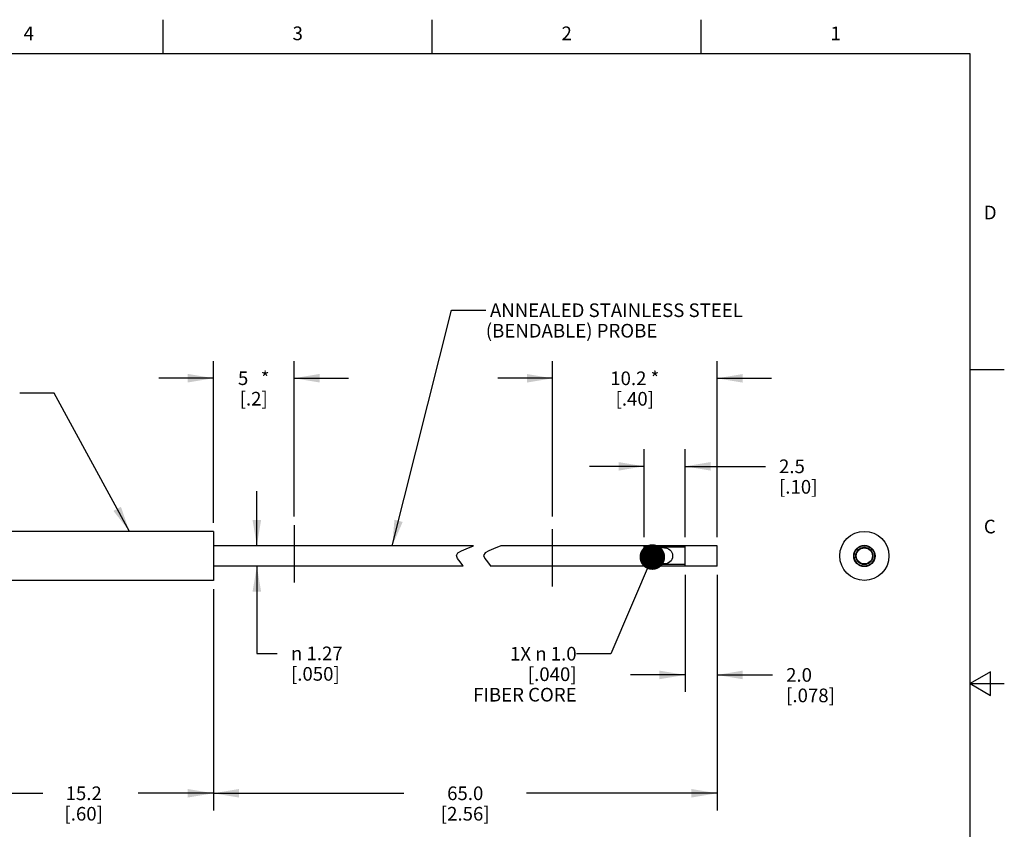
# Model space of a CAD drawing. Units: inches. Extents: x 0.4 to 16.6, y 0.6 to 10.4.
# Drawn here: x 9.4 to 16.6, y 4.4 to 10.4 of the extents above; entities that cross this region are included whole.
import ezdxf

# ---------------------------------------------------------------- set-up
doc = ezdxf.new("R2010")
doc.units = ezdxf.units.IN
doc.header["$LTSCALE"] = 0.935
doc.header["$MEASUREMENT"] = 0
doc.linetypes.add('PHANTOM', pattern=[0.8, 0.45, -0.05, 0.1, -0.05, 0.1, -0.05])
doc.layers.get('0').update_dxf_attribs({"linetype": 'CONTINUOUS'})
for name, color, linetype in [('AXIS', 7, 'CONTINUOUS'), ('DRIVEN_DIMS', 7, 'CONTINUOUS'), ('NOTES', 7, 'CONTINUOUS'), ('SCHEME_DIMS', 7, 'CONTINUOUS'), ('SKETCHED_ENT', 7, 'CONTINUOUS')]:
    doc.layers.add(name, color=color, linetype=linetype)
doc.styles.add('TEXTSTYLE_2', font='txt', dxfattribs={"width": 0.8})
doc.styles.add('TEXTSTYLE_6', font='gdt')
doc.dimstyles.new('DIMSTYLE_1', dxfattribs={"dimtxt": 0.1, "dimasz": 0.1875, "dimexe": 0.125, "dimexo": 0.0625, "dimgap": 0.1, "dimtad": 0, "dimtih": 1, "dimtoh": 1, "dimdec": 0, "dimlfac": 0.333333, "dimzin": 4, "dimdsep": 46, "dimtxsty": 'STANDARD', "dimblk": '_FILLED', "dimblk1": '_FILLED', "dimblk2": '_FILLED', "dimcen": 0.09, "dimadec": 0, "dimazin": 0, "dimtp": 0.005, "dimtm": 0.005, "dimtfac": 1, "dimtdec": 0, "dimtofl": 0, "dimtmove": 0, "dimatfit": 3, "dimldrblk": '_FILLED', "dimfxl": 1, "dimtolj": 1, "dimtzin": 4, "dimarcsym": 0})
doc.dimstyles.new('DIMSTYLE_2', dxfattribs={"dimtxt": 0.1, "dimasz": 0.1875, "dimexe": 0.125, "dimexo": 0.0625, "dimgap": 0.1, "dimtad": 0, "dimtih": 1, "dimtoh": 1, "dimdec": 1, "dimlfac": 0.333333, "dimzin": 4, "dimdsep": 46, "dimtxsty": 'STANDARD', "dimblk": '_FILLED', "dimblk1": '_FILLED', "dimblk2": '_FILLED', "dimcen": 0.09, "dimadec": 0, "dimazin": 0, "dimtp": 0.005, "dimtm": 0.005, "dimtfac": 1, "dimtdec": 1, "dimtofl": 0, "dimtmove": 0, "dimatfit": 3, "dimldrblk": '_FILLED', "dimfxl": 1, "dimtolj": 1, "dimtzin": 4, "dimarcsym": 0})
doc.dimstyles.new('DIMSTYLE_3', dxfattribs={"dimtxt": 0.1, "dimasz": 0.1875, "dimexe": 0.125, "dimexo": 0.0625, "dimgap": 0.1, "dimtad": 0, "dimtih": 1, "dimtoh": 1, "dimdec": 1, "dimlfac": 0.333333, "dimzin": 4, "dimdsep": 46, "dimtxsty": 'STANDARD', "dimblk": '_FILLED', "dimblk1": '_FILLED', "dimblk2": '_FILLED', "dimcen": 0.09, "dimadec": 0, "dimazin": 0, "dimtp": 0.1, "dimtm": 0.1, "dimtfac": 1, "dimtdec": 1, "dimtofl": 0, "dimtmove": 0, "dimatfit": 3, "dimldrblk": '_FILLED', "dimfxl": 1, "dimtolj": 1, "dimtzin": 4, "dimarcsym": 0})
doc.dimstyles.new('DIMSTYLE_4', dxfattribs={"dimtxt": 0.1, "dimasz": 0.1875, "dimexe": 0.125, "dimexo": 0.0625, "dimgap": 0.1, "dimtad": 0, "dimtih": 1, "dimtoh": 1, "dimlfac": 0.333333, "dimzin": 4, "dimdsep": 46, "dimtxsty": 'STANDARD', "dimblk": '_FILLED', "dimblk1": '_FILLED', "dimblk2": '_FILLED', "dimcen": 0.09, "dimadec": 0, "dimazin": 0, "dimtp": 0.1, "dimtm": 0.1, "dimtfac": 1, "dimtofl": 0, "dimtmove": 0, "dimatfit": 3, "dimldrblk": '_FILLED', "dimfxl": 1, "dimtolj": 1, "dimtzin": 4, "dimarcsym": 0})
doc.dimstyles.get("Standard").update_dxf_attribs({"dimtxt": 0.1, "dimasz": 0.1875, "dimexe": 0.125, "dimexo": 0.0625, "dimgap": 0.09, "dimtad": 0, "dimtih": 1, "dimtoh": 1, "dimzin": 4, "dimdsep": 46, "dimtxsty": 'STANDARD', "dimblk": '_FILLED', "dimblk1": '_FILLED', "dimblk2": '_FILLED', "dimcen": 0.09, "dimadec": 0, "dimazin": 0, "dimtol": 1, "dimtp": 0.01, "dimtm": 0.01, "dimtfac": 1, "dimtofl": 0, "dimtmove": 0, "dimatfit": 3, "dimldrblk": '_FILLED', "dimfxl": 1, "dimtolj": 1, "dimtzin": 4, "dimarcsym": 0})

# ---------------------------------------------------------------- blocks, each defined once
blk = doc.blocks.new('_FILLED')
at = {"color": 0, "linetype": 'BYBLOCK'}
blk.add_solid([(0, 0), (-1, 0.167), (-1, -0.167)], dxfattribs=at)
blk = doc.blocks.new('*D0')
at = {"layer": 'DRIVEN_DIMS', "color": 7, "linetype": 'CONTINUOUS'}
for p, q in [((10.8374, 6.6769), (10.8374, 7.861)), ((11.428, 6.7219), (11.428, 7.861)), ((10.8374, 7.736), (10.4374, 7.736)), ((11.428, 7.736), (11.828, 7.736))]:
    blk.add_line(p, q, dxfattribs=at)
at = {"layer": 'DRIVEN_DIMS', "color": 7, "linetype": 'CONTINUOUS', "xscale": 0.1875, "yscale": 0.1875, "zscale": 0.1875}
blk.add_blockref('_FILLED', (10.8374, 7.736), dxfattribs=at)
at = {"layer": 'DRIVEN_DIMS', "color": 7, "linetype": 'CONTINUOUS', "xscale": 0.1875, "yscale": 0.1875, "zscale": 0.1875, "rotation": 180}
blk.add_blockref('_FILLED', (11.428, 7.736), dxfattribs=at)
at = {"layer": 'DRIVEN_DIMS', "color": 7, "linetype": 'CONTINUOUS', "insert": (11.1327, 7.786), "char_height": 0.1, "width": 0.5, "attachment_point": 2, "line_spacing_factor": 0.9}
blk.add_mtext('5{\\Ftxt.shx;\\W3.000000;\\H0.100000; }*\\P[.2]', dxfattribs=at)
blk = doc.blocks.new('*D1')
at = {"layer": 'DRIVEN_DIMS', "color": 7, "linetype": 'CONTINUOUS'}
for p, q in [((13.3212, 6.7219), (13.3212, 7.8602)), ((14.5259, 6.5719), (14.5259, 7.8602)), ((13.3212, 7.7352), (12.9212, 7.7352)), ((14.5259, 7.7352), (14.9259, 7.7352))]:
    blk.add_line(p, q, dxfattribs=at)
at = {"layer": 'DRIVEN_DIMS', "color": 7, "linetype": 'CONTINUOUS', "xscale": 0.1875, "yscale": 0.1875, "zscale": 0.1875}
blk.add_blockref('_FILLED', (13.3212, 7.7352), dxfattribs=at)
at = {"layer": 'DRIVEN_DIMS', "color": 7, "linetype": 'CONTINUOUS', "xscale": 0.1875, "yscale": 0.1875, "zscale": 0.1875, "rotation": 180}
blk.add_blockref('_FILLED', (14.5259, 7.7352), dxfattribs=at)
at = {"layer": 'DRIVEN_DIMS', "color": 7, "linetype": 'CONTINUOUS', "insert": (13.9235, 7.7852), "char_height": 0.1, "width": 0.6, "attachment_point": 2, "line_spacing_factor": 0.9}
blk.add_mtext('10.2{\\Ftxt.shx;\\W1.000000;\\H0.100000; }*\\P[.40]', dxfattribs=at)
blk = doc.blocks.new('*D3')
at = {"layer": 'SCHEME_DIMS', "color": 7, "linetype": 'CONTINUOUS'}
for p, q in [((9.0374, 6.1919), (9.0374, 4.5708)), ((10.8374, 6.1919), (10.8374, 4.5708)), ((9.0374, 4.6958), (9.5874, 4.6958)), ((10.8374, 4.6958), (10.2874, 4.6958))]:
    blk.add_line(p, q, dxfattribs=at)
at = {"layer": 'SCHEME_DIMS', "color": 7, "linetype": 'CONTINUOUS', "xscale": 0.1875, "yscale": 0.1875, "zscale": 0.1875, "rotation": 180}
blk.add_blockref('_FILLED', (9.0374, 4.6958), dxfattribs=at)
at = {"layer": 'SCHEME_DIMS', "color": 7, "linetype": 'CONTINUOUS', "xscale": 0.1875, "yscale": 0.1875, "zscale": 0.1875}
blk.add_blockref('_FILLED', (10.8374, 4.6958), dxfattribs=at)
at = {"layer": 'SCHEME_DIMS', "color": 7, "linetype": 'CONTINUOUS', "insert": (9.8874, 4.7458), "char_height": 0.1, "width": 0.5, "attachment_point": 2, "line_spacing_factor": 0.9}
blk.add_mtext('15.2\\P[.60]', dxfattribs=at)
blk = doc.blocks.new('*D4')
at = {"layer": 'SCHEME_DIMS', "color": 7, "linetype": 'CONTINUOUS'}
for p, q in [((14.5259, 6.2969), (14.5259, 4.5708)), ((10.8374, 6.1919), (10.8374, 4.5708)), ((10.8374, 4.6958), (12.2317, 4.6958)), ((14.5259, 4.6958), (13.1317, 4.6958))]:
    blk.add_line(p, q, dxfattribs=at)
at = {"layer": 'SCHEME_DIMS', "color": 7, "linetype": 'CONTINUOUS', "xscale": 0.1875, "yscale": 0.1875, "zscale": 0.1875, "rotation": 180}
blk.add_blockref('_FILLED', (10.8374, 4.6958), dxfattribs=at)
at = {"layer": 'SCHEME_DIMS', "color": 7, "linetype": 'CONTINUOUS', "xscale": 0.1875, "yscale": 0.1875, "zscale": 0.1875}
blk.add_blockref('_FILLED', (14.5259, 4.6958), dxfattribs=at)
at = {"layer": 'SCHEME_DIMS', "color": 7, "linetype": 'CONTINUOUS', "insert": (12.6817, 4.7458), "char_height": 0.1, "width": 0.7, "attachment_point": 2, "line_spacing_factor": 0.9}
blk.add_mtext('65.0{\\Ftxt.shx;\\W2.000000;\\H0.100000; } \\P[2.56]', dxfattribs=at)
blk = doc.blocks.new('*D6')
at = {"layer": 'SCHEME_DIMS', "color": 7, "linetype": 'CONTINUOUS'}
for p, q in [((11.1555, 6.5094), (11.1555, 6.9094)), ((11.1555, 6.3594), (11.1555, 5.7204)), ((11.1555, 5.7204), (11.3055, 5.7204))]:
    blk.add_line(p, q, dxfattribs=at)
at = {"layer": 'SCHEME_DIMS', "color": 7, "linetype": 'CONTINUOUS', "xscale": 0.1875, "yscale": 0.1875, "zscale": 0.1875}
for p, rotation in [((11.1555, 6.5094), 270), ((11.1555, 6.3594), 90)]:
    blk.add_blockref('_FILLED', p, dxfattribs=dict(at, rotation=rotation))
at = {"layer": 'SCHEME_DIMS', "color": 7, "linetype": 'CONTINUOUS', "insert": (11.4055, 5.7704), "char_height": 0.1, "width": 0.633333, "attachment_point": 1, "line_spacing_factor": 0.9, "style": 'TEXTSTYLE_6'}
blk.add_mtext('{\\Fgdt;n}\\Ftxt; 1.27\\P[.050]', dxfattribs=at)
blk = doc.blocks.new('*D7')
at = {"layer": 'SCHEME_DIMS', "color": 7, "linetype": 'CONTINUOUS'}
for p, q in [((13.9919, 6.5719), (13.9919, 7.2155)), ((14.2919, 6.5719), (14.2919, 7.2155)), ((13.9919, 7.0905), (13.5919, 7.0905)), ((14.2919, 7.0905), (14.8799, 7.0905))]:
    blk.add_line(p, q, dxfattribs=at)
at = {"layer": 'SCHEME_DIMS', "color": 7, "linetype": 'CONTINUOUS', "xscale": 0.1875, "yscale": 0.1875, "zscale": 0.1875}
blk.add_blockref('_FILLED', (13.9919, 7.0905), dxfattribs=at)
at = {"layer": 'SCHEME_DIMS', "color": 7, "linetype": 'CONTINUOUS', "xscale": 0.1875, "yscale": 0.1875, "zscale": 0.1875, "rotation": 180}
blk.add_blockref('_FILLED', (14.2919, 7.0905), dxfattribs=at)
at = {"layer": 'SCHEME_DIMS', "color": 7, "linetype": 'CONTINUOUS', "insert": (14.9799, 7.1405), "char_height": 0.1, "width": 0.5, "attachment_point": 1, "line_spacing_factor": 0.9}
blk.add_mtext('2.5\\P[.10]', dxfattribs=at)
blk = doc.blocks.new('*D8')
at = {"layer": 'SCHEME_DIMS', "color": 7, "linetype": 'CONTINUOUS'}
for p, q in [((14.2919, 6.2969), (14.2919, 5.4377)), ((14.5259, 6.2969), (14.5259, 5.4377)), ((14.2919, 5.5627), (13.8919, 5.5627)), ((14.5259, 5.5627), (14.932, 5.5627))]:
    blk.add_line(p, q, dxfattribs=at)
at = {"layer": 'SCHEME_DIMS', "color": 7, "linetype": 'CONTINUOUS', "xscale": 0.1875, "yscale": 0.1875, "zscale": 0.1875}
blk.add_blockref('_FILLED', (14.2919, 5.5627), dxfattribs=at)
at = {"layer": 'SCHEME_DIMS', "color": 7, "linetype": 'CONTINUOUS', "xscale": 0.1875, "yscale": 0.1875, "zscale": 0.1875, "rotation": 180}
blk.add_blockref('_FILLED', (14.5259, 5.5627), dxfattribs=at)
at = {"layer": 'SCHEME_DIMS', "color": 7, "linetype": 'CONTINUOUS', "insert": (15.032, 5.6127), "char_height": 0.1, "width": 0.6, "attachment_point": 1, "line_spacing_factor": 0.9}
blk.add_mtext('2.0\\P[.078]', dxfattribs=at)

msp = doc.modelspace()

# ---------------------------------------------------------------- linework, layer by layer
at = {"color": 7, "linetype": 'CONTINUOUS'}
for p, q in [((10.47, 10.112), (10.47, 10.362)), ((12.44, 10.112), (12.44, 10.362)), ((14.41, 10.112), (14.41, 10.362)), ((16.38, 10.112), (0.62, 10.112)), ((16.38, 0.887), (16.38, 10.112)), ((16.38, 7.7995), (16.63, 7.7995)), ((12.6893, 6.4858), (12.7432, 6.5094)), ((12.9432, 6.5094), (12.8893, 6.4858)), ((14.2919, 6.5094), (13.9919, 6.5094)), ((13.9919, 6.3594), (13.9919, 6.5094)), ((14.2919, 6.4974), (13.9919, 6.4974)), ((14.2919, 6.3594), (14.2919, 6.5094)), ((12.6167, 6.4374), (12.6277, 6.456)), ((12.6251, 6.4152), (12.6167, 6.4374)), ((12.6277, 6.456), (12.6542, 6.4717)), ((12.6542, 6.4717), (12.6893, 6.4858)), ((12.8277, 6.456), (12.8167, 6.4374)), ((12.8167, 6.4374), (12.8251, 6.4152)), ((12.8542, 6.4717), (12.8277, 6.456)), ((12.8893, 6.4858), (12.8542, 6.4717)), ((12.6448, 6.3905), (12.6251, 6.4152)), ((12.6651, 6.3648), (12.6448, 6.3905)), ((12.6671, 6.3594), (12.6651, 6.3648)), ((12.8251, 6.4152), (12.8448, 6.3905)), ((12.8448, 6.3905), (12.8651, 6.3648)), ((12.8651, 6.3648), (12.8671, 6.3594)), ((14.2919, 6.3714), (13.9919, 6.3714)), ((14.2919, 6.3594), (13.9919, 6.3594)), ((16.53, 5.5861), (16.38, 5.4995)), ((16.53, 5.4129), (16.53, 5.5861)), ((16.38, 5.4995), (16.63, 5.4995)), ((16.38, 5.4995), (16.53, 5.4129))]:
    msp.add_line(p, q, dxfattribs=at)
msp.add_lwpolyline([(14.142, 6.4935), (14.1571, 6.4915), (14.1704, 6.4862), (14.1811, 6.4787), (14.1895, 6.4696), (14.1954, 6.4597), (14.1991, 6.4496), (14.2009, 6.4395), (14.2009, 6.4294), (14.1991, 6.4192), (14.1954, 6.4091), (14.1895, 6.3992), (14.1812, 6.3902), (14.1704, 6.3826), (14.1571, 6.3773), (14.142, 6.3753)], dxfattribs=at)
msp.add_circle((15.6051, 6.4344), 0.0591, dxfattribs=at)
at = {"layer": 'AXIS', "color": 7, "linetype": 'CONTINUOUS'}
for p, q in [((10.8374, 6.6144), (9.0374, 6.6144)), ((10.8374, 6.6144), (10.8374, 6.2544)), ((12.7432, 6.5094), (10.8374, 6.5094)), ((13.9919, 6.5094), (12.9432, 6.5094)), ((14.142, 6.4935), (13.9919, 6.4935)), ((14.5259, 6.5094), (14.2919, 6.5094)), ((14.5259, 6.3594), (14.5259, 6.5094)), ((12.6671, 6.3594), (10.8374, 6.3594)), ((14.5259, 6.3594), (12.8671, 6.3594)), ((14.142, 6.3753), (13.9919, 6.3753)), ((10.8374, 6.2544), (9.0374, 6.2544))]:
    msp.add_line(p, q, dxfattribs=at)
for radius in [0.18, 0.078, 0.075, 0.063]:
    msp.add_circle((15.6051, 6.4344), radius, dxfattribs=at)
at = {"layer": 'SKETCHED_ENT', "color": 7, "linetype": 'PHANTOM'}
for p, q in [((11.428, 6.6594), (11.428, 6.2094)), ((13.3212, 6.2094), (13.3212, 6.6594))]:
    msp.add_line(p, q, dxfattribs=at)
at = {"layer": 'SKETCHED_ENT', "color": 7, "linetype": 'CONTINUOUS'}
for p, q in [((11.428, 6.5094), (10.8374, 6.5094)), ((11.428, 6.3594), (10.8374, 6.3594))]:
    msp.add_line(p, q, dxfattribs=at)

# ---------------------------------------------------------------- texts
at = {"color": 7, "linetype": 'CONTINUOUS', "char_height": 0.1, "width": 0.08, "line_spacing_factor": 0.9, "style": 'TEXTSTYLE_2'}
for s, insert, attachment_point in [('3', (11.455, 10.312), 2), ('2', (13.425, 10.312), 2), ('4', (9.485, 10.312), 2), ('1', (15.395, 10.312), 2), ('D', (16.48, 8.9995), 1), ('C', (16.48, 6.6995), 1)]:
    msp.add_mtext(s, dxfattribs=dict(at, insert=insert, attachment_point=attachment_point))
at = {"layer": 'NOTES', "color": 7, "linetype": 'CONTINUOUS', "char_height": 0.1, "line_spacing_factor": 0.9}
for s, insert, width, attachment_point in [(' ANNEALED STAINLESS STEEL\\P(BENDABLE) PROBE', (12.8323, 8.2839), 2.5, 1), ('1X \\Fgdt;{\\Fgdt;n}\\Ftxt; 1.0 \\P[.040]\\PFIBER CORE', (13.4976, 5.768), 1, 3)]:
    msp.add_mtext(s, dxfattribs=dict(at, insert=insert, width=width, attachment_point=attachment_point))

# ---------------------------------------------------------------- dimensions: what is measured, and where the dimension line sits
at = {"layer": 'DRIVEN_DIMS', "color": 7, "linetype": 'CONTINUOUS'}
for base, p1, p2, dimstyle, picture, middle in [((11.428, 7.736), (10.8374, 6.6144), (11.428, 6.6594), 'DIMSTYLE_1', '*D0', (11.1327, 7.661)), ((14.5259, 7.7352), (13.3212, 6.6594), (14.5259, 6.5094), 'DIMSTYLE_2', '*D1', (13.9235, 7.6602))]:
    dim = msp.add_linear_dim(base=base, p1=p1, p2=p2, text='<>*', dimstyle=dimstyle, dxfattribs=at)
    dim.commit()
    dim.dimension.update_dxf_attribs({"geometry": picture, "text_midpoint": middle, "dimtype": 160})
at = {"layer": 'SCHEME_DIMS', "color": 7, "linetype": 'CONTINUOUS'}
for base, p1, p2, picture, middle in [((13.9919, 7.0905), (14.2919, 6.5094), (13.9919, 6.5094), '*D7', (15.2299, 7.0155)), ((14.2919, 5.5627), (14.5259, 6.3594), (14.2919, 6.3594), '*D8', (15.332, 5.4877))]:
    dim = msp.add_linear_dim(base=base, p1=p1, p2=p2, angle=180, dimstyle='DIMSTYLE_3', dxfattribs=at)
    dim.commit()
    dim.dimension.update_dxf_attribs({"geometry": picture, "text_midpoint": middle, "dimtype": 160})
for base, p1, p2, angle, text, dimstyle, picture, middle in [((11.1555, 6.3594), (10.2946, 6.5094), (10.2946, 6.3594), 270, '%%c <>', 'DIMSTYLE_4', '*D6', (11.8221, 5.6454)), ((10.8374, 4.6958), (14.5259, 6.3594), (10.8374, 6.2544), 180, '<> ', 'DIMSTYLE_3', '*D4', (12.6317, 4.6208))]:
    dim = msp.add_linear_dim(base=base, p1=p1, p2=p2, angle=angle, text=text, dimstyle=dimstyle, dxfattribs=at)
    dim.commit()
    dim.dimension.update_dxf_attribs({"geometry": picture, "text_midpoint": middle, "dimtype": 160})
dim = msp.add_linear_dim(base=(10.8374, 4.6958), p1=(9.0374, 6.2544), p2=(10.8374, 6.2544), dimstyle='DIMSTYLE_3', dxfattribs=at)
dim.commit()
dim.dimension.update_dxf_attribs({"geometry": '*D3', "text_midpoint": (9.9374, 4.6208), "dimtype": 160})

# ---------------------------------------------------------------- leaders
at = {"layer": 'NOTES', "color": 7, "linetype": 'CONTINUOUS'}
for points, override in [([(12.1477, 6.5094), (12.5823, 8.2339), (12.8323, 8.2339)], {"dimtad": 0}), ([(10.2222, 6.6144), (9.6706, 7.6276), (9.4206, 7.6276)], {"dimtad": 0}), ([(14.052, 6.426), (13.7476, 5.718), (13.4976, 5.718)], {"dimtad": 0, "dimldrblk": 'DOT'})]:
    msp.add_leader(points, dimstyle='STANDARD', override=override, dxfattribs=at)

doc.saveas('drawing.dxf')
